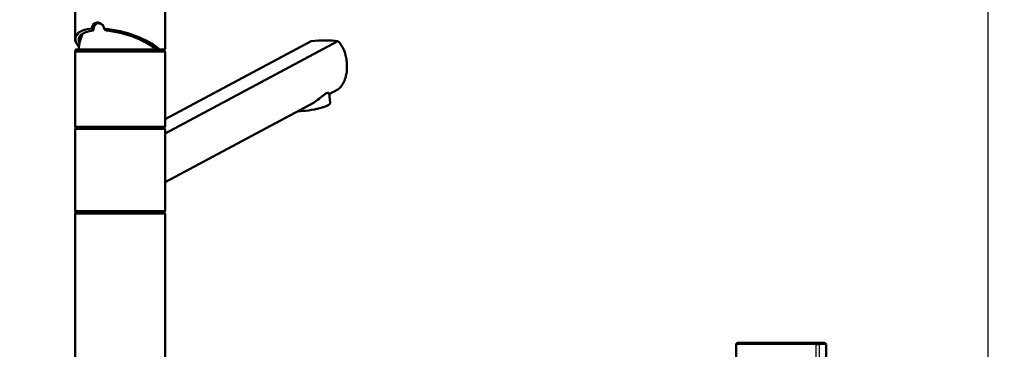
# Paper-space layout 'DS_2' of a CAD drawing. Units: millimetres. Extents: x 0 to 2100, y 0 to 2970.
# Drawn here: x 464 to 1011, y 1766 to 1949 of the extents above; entities that cross this region are included whole.
import ezdxf

# ---------------------------------------------------------------- set-up
doc = ezdxf.new("R2010")
doc.units = ezdxf.units.MM
doc.header["$LTSCALE"] = 10
for name, color, linetype, lineweight in [('Dimensions(ISO)', 7, 'Continuous', 25), ('Visible Edges(ISO)', 7, 'Continuous', 50), ('Visible Tangent Edges(ISO)', 7, 'Continuous', 25)]:
    doc.layers.add(name, color=color, linetype=linetype, lineweight=lineweight)
doc.styles.add('Text_3.5mm', font='arial.ttf', dxfattribs={"width": 0.9})
doc.dimstyles.new('KS-STANDARD', dxfattribs={"dimscale": 10, "dimtxt": 3.5, "dimasz": 2.5, "dimexe": 3.175, "dimexo": 0, "dimgap": 0.8, "dimtad": 1, "dimdec": 1, "dimrnd": 1e-08, "dimtxsty": 'Text_3.5mm', "dimcen": 0.09, "dimdle": 10, "dimclrd": 7, "dimclre": 7, "dimclrt": 7, "dimadec": 0, "dimazin": 2, "dimtfac": 0.714286, "dimtdec": 4, "dimtmove": 0, "dimatfit": 3, "dimfxl": 1, "dimtolj": 1, "dimlwd": 25, "dimlwe": 25, "dimarcsym": 0})

# ---------------------------------------------------------------- blocks, each defined once
blk = doc.blocks.new('*D5')
at = {"layer": 'Defpoints', "color": 0, "linetype": 'Continuous', "transparency": 16777216}
for p in [(401.65, 2138.03), (401.65, 1758.8), (1001.65, 1758.8)]:
    blk.add_point(p, dxfattribs=at)
at = {"layer": 'Dimensions(ISO)', "color": 7, "linetype": 'Continuous', "lineweight": 25, "transparency": 16777216}
for p, q in [((401.65, 1758.8), (401.65, 2169.78)), ((1001.65, 1758.8), (1001.65, 2169.78)), ((976.65, 2138.03), (426.65, 2138.03))]:
    blk.add_line(p, q, dxfattribs=at)
at = {"layer": 'Dimensions(ISO)', "color": 7, "linetype": 'Continuous', "transparency": 16777216}
for points in [[(426.65, 2142.19), (426.65, 2133.86), (401.65, 2138.03)], [(976.65, 2142.19), (976.65, 2133.86), (1001.65, 2138.03)]]:
    blk.add_solid(points, dxfattribs=at)
at = {"layer": 'Dimensions(ISO)', "color": 7, "linetype": 'Continuous', "lineweight": 25, "transparency": 16777216, "insert": (666.82, 2163.9), "char_height": 35, "attachment_point": 4, "style": 'Text_3.5mm'}
blk.add_mtext('\\A1;600', dxfattribs=at)
blk = doc.blocks.new('*D6')
at = {"layer": 'Defpoints', "color": 0, "linetype": 'Continuous', "transparency": 16777216}
for p in [(1001.65, 1758.8), (1093.31, 1758.8), (1001.65, 1728.8)]:
    blk.add_point(p, dxfattribs=at)
at = {"layer": 'Dimensions(ISO)', "color": 7, "linetype": 'Continuous', "lineweight": 25, "transparency": 16777216}
for p, q in [((1093.31, 1783.8), (1093.31, 1869.8)), ((1001.65, 1758.8), (1125.06, 1758.8)), ((1093.31, 1728.8), (1093.31, 1758.8)), ((1001.65, 1728.8), (1125.06, 1728.8)), ((1093.31, 1703.8), (1093.31, 1678.8))]:
    blk.add_line(p, q, dxfattribs=at)
at = {"layer": 'Dimensions(ISO)', "color": 7, "linetype": 'Continuous', "transparency": 16777216}
for points in [[(1089.14, 1783.8), (1097.48, 1783.8), (1093.31, 1758.8)], [(1089.14, 1703.8), (1097.48, 1703.8), (1093.31, 1728.8)]]:
    blk.add_solid(points, dxfattribs=at)
at = {"layer": 'Dimensions(ISO)', "color": 7, "linetype": 'Continuous', "lineweight": 25, "transparency": 16777216, "insert": (1067.43, 1816.8), "char_height": 35, "attachment_point": 4, "rotation": 90, "style": 'Text_3.5mm'}
blk.add_mtext('\\A1;30', dxfattribs=at)

psp = doc.layouts.new('DS_2')

# ---------------------------------------------------------------- linework, layer by layer
at = {"layer": 'Visible Edges(ISO)'}
for p, q in [((494.39, 1939.07), (494.39, 1962.3)), ((544.39, 1933.3), (544.39, 1962.3)), ((544.39, 1886.07), (640.46, 1937.55)), ((625.58, 1937.55), (544.39, 1894.04)), ((494.39, 1890.3), (494.39, 1931.3)), ((494.64, 1932.8), (544.14, 1932.8)), ((494.64, 1931.8), (494.64, 1932.8)), ((494.64, 1931.8), (544.14, 1931.8)), ((544.14, 1931.8), (544.14, 1932.8)), ((544.39, 1890.3), (544.39, 1931.3)), ((640.46, 1910.55), (635.58, 1907.94)), ((636.19, 1903.33), (635.52, 1908.37)), ((627.17, 1903.43), (544.39, 1859.07)), ((494.39, 1843.3), (494.39, 1888.3)), ((494.64, 1889.8), (544.14, 1889.8)), ((494.64, 1888.8), (494.64, 1889.8)), ((494.64, 1888.8), (544.14, 1888.8)), ((544.14, 1888.8), (544.14, 1889.8)), ((544.39, 1843.3), (544.39, 1888.3)), ((494.39, 1756.3), (494.39, 1841.3)), ((494.64, 1842.8), (544.14, 1842.8)), ((494.64, 1841.8), (494.64, 1842.8)), ((494.64, 1841.8), (544.14, 1841.8)), ((544.14, 1841.8), (544.14, 1842.8)), ((544.39, 1756.3), (544.39, 1841.3)), ((861.65, 1756.1), (861.65, 1768.8)), ((862.65, 1769.8), (904.96, 1769.8)), ((907.72, 1769.8), (904.96, 1769.8)), ((907.72, 1769.8), (910.61, 1769.8)), ((911.61, 1768.8), (911.61, 1756.1))]:
    psp.add_line(p, q, dxfattribs=at)
for centre, radius, start, end in [((519.39, 1931.8), 23, 154.7455, 177.5081), ((494.89, 1931.3), 0.5, 90, 180), ((543.89, 1933.3), 0.5, 270, 0), ((543.89, 1931.3), 0.5, 0, 90), ((494.89, 1890.3), 0.5, 180, 270), ((494.89, 1888.3), 0.5, 90, 180), ((543.89, 1890.3), 0.5, 270, 0), ((543.89, 1888.3), 0.5, 0, 90), ((494.89, 1843.3), 0.5, 180, 270), ((494.89, 1841.3), 0.5, 90, 180), ((543.89, 1843.3), 0.5, 270, 0), ((543.89, 1841.3), 0.5, 0, 90), ((862.65, 1768.8), 1, 90, 180), ((910.61, 1768.8), 1, 0, 90)]:
    psp.add_arc(centre, radius, start, end, dxfattribs=at)
for centre, major_axis, ratio, start_param, end_param in [((519.39, 1932.8), (22.88, -6.3), 0.379473, 2.37417, 3.440841), ((507.87, 1943.53), (5.38, -3.58), 0.331472, 4.123012, 4.29119), ((507.87, 1943.53), (5.38, -3.58), 0.331472, 1.067992, 1.23624), ((519.39, 1932.8), (22.88, -6.3), 0.379473, 0.627709, 2.024861), ((616.05, 1928.46), (34.98, 4.95), 0.227735, 0.767099, 1.262892), ((624.3, 1901.74), (11.89, 1.59), 0.224144, 4.145725, 6.283185)]:
    psp.add_ellipse(centre, major_axis=major_axis, ratio=ratio, start_param=start_param, end_param=end_param, dxfattribs=at)
for points, knots in [([(507.49, 1947.5), (507.18, 1947.46), (506.86, 1947.37), (506.16, 1947.02), (505.79, 1946.71), (505.22, 1946), (504.98, 1945.55), (504.66, 1944.57), (504.58, 1944.03), (504.58, 1943.47), (504.58, 1943.42), (504.58, 1943.36)], [3.0632195, 3.0632195, 3.0632195, 3.0632195, 3.1710944, 3.1710944, 3.3221076, 3.3221076, 3.4731163, 3.4731163, 3.624125, 3.624125, 3.6405228, 3.6405228, 3.6405228, 3.6405228]), ([(507.12, 1947.53), (507.43, 1947.53), (507.75, 1947.48), (508.38, 1947.27), (508.69, 1947.12), (509.27, 1946.72), (509.54, 1946.47), (510, 1945.9), (510.2, 1945.58), (510.51, 1944.9), (510.62, 1944.53), (510.67, 1944.15)], [2.8213606, 2.8213606, 2.8213606, 2.8213606, 2.9484405, 2.9484405, 3.0755204, 3.0755204, 3.2026002, 3.2026002, 3.3296801, 3.3296801, 3.4567599, 3.4567599, 3.4567599, 3.4567599]), ([(503.21, 1944.59), (503.21, 1944.59), (503.21, 1944.59), (503.25, 1944.53), (503.3, 1944.47), (503.41, 1944.35), (503.47, 1944.3), (503.58, 1944.22), (503.63, 1944.19), (503.69, 1944.17)], [-0.00039058, -0.00039058, -0.00039058, -0.00039058, 0, 0, 0.02419144, 0.02419144, 0.04792225, 0.04792225, 0.06674061, 0.06674061, 0.06674061, 0.06674061]), ([(503.69, 1944.17), (503.72, 1944.15), (503.76, 1944.13), (503.83, 1944.09), (503.86, 1944.06), (503.89, 1944.03)], [0.05865672, 0.05865672, 0.05865672, 0.05865672, 0.07212242, 0.07212242, 0.09145626, 0.09145626, 0.09145626, 0.09145626]), ([(510.93, 1944.6), (510.93, 1944.6), (510.93, 1944.6), (510.88, 1944.53), (510.83, 1944.47), (510.76, 1944.36), (510.72, 1944.31), (510.69, 1944.22), (510.68, 1944.19), (510.67, 1944.17)], [-0.00032733, -0.00032733, -0.00032733, -0.00032733, 0, 0, 0.02415108, 0.02415108, 0.04794556, 0.04794556, 0.06679642, 0.06679642, 0.06679642, 0.06679642]), ([(510.76, 1944.04), (510.72, 1944.07), (510.69, 1944.11), (510.68, 1944.15), (510.67, 1944.16), (510.67, 1944.17)], [0, 0, 0, 0, 0.02392357, 0.02392357, 0.03281387, 0.03281387, 0.03281387, 0.03281387]), ([(496.53, 1934.34), (496.23, 1934.69), (495.95, 1935.04), (495.43, 1935.81), (495.18, 1936.22), (494.79, 1937.05), (494.64, 1937.46), (494.44, 1938.27), (494.39, 1938.67), (494.39, 1939.07)], [-1.4560596, -1.4560596, -1.4560596, -1.4560596, -1.3660465, -1.3660465, -1.2597636, -1.2597636, -1.1534806, -1.1534806, -1.0471976, -1.0471976, -1.0471976, -1.0471976]), ([(640.46, 1910.55), (641.24, 1911.16), (641.93, 1911.87), (642.99, 1913.3), (643.43, 1914.03), (644.18, 1915.64), (644.5, 1916.52), (645, 1918.38), (645.18, 1919.35), (645.42, 1921.33), (645.48, 1922.33), (645.48, 1924.38), (645.41, 1925.48), (645.14, 1927.66), (644.94, 1928.75), (644.13, 1931.87), (643.32, 1933.77), (641.79, 1936.11), (641.17, 1936.88), (640.46, 1937.55)], [3.250189, 3.250189, 3.250189, 3.250189, 3.606455, 3.606455, 3.897837, 3.897837, 4.18922, 4.18922, 4.480602, 4.480602, 4.771985, 4.771985, 5.094237, 5.094237, 5.41649, 5.41649, 6.060995, 6.060995, 6.40245, 6.40245, 6.40245, 6.40245]), ([(540.61, 1932.8), (540.66, 1932.8), (540.72, 1932.81), (540.83, 1932.86), (540.88, 1932.9), (540.97, 1932.99), (541.01, 1933.04), (541.05, 1933.13), (541.06, 1933.16), (541.08, 1933.23), (541.09, 1933.26), (541.1, 1933.3), (541.1, 1933.3), (541.1, 1933.3)], [0, 0, 0, 0, 0.01909892, 0.01909892, 0.03844467, 0.03844467, 0.05826351, 0.05826351, 0.06880313, 0.06880313, 0.07935705, 0.07935705, 0.07968074, 0.07968074, 0.07968074, 0.07968074]), ([(627.17, 1903.43), (628.45, 1904.29), (629.72, 1905.29), (631.43, 1906.65), (631.98, 1907.09), (632.97, 1907.82), (633.42, 1908.12), (634.2, 1908.53), (634.53, 1908.65), (635.05, 1908.74), (635.25, 1908.7), (635.46, 1908.55), (635.5, 1908.47), (635.52, 1908.37)], [2.866216, 2.866216, 2.866216, 2.866216, 3.331781, 3.331781, 3.572478, 3.572478, 3.813174, 3.813174, 4.053871, 4.053871, 4.294568, 4.294568, 4.463967, 4.463967, 4.463967, 4.463967])]:
    psp.add_open_spline(points, degree=3, knots=knots, dxfattribs=at)
at = {"layer": 'Visible Tangent Edges(ISO)'}
for p, q in [((544.39, 1931.3), (494.39, 1931.3)), ((541.1, 1933.3), (544.39, 1933.3)), ((494.39, 1890.3), (544.39, 1890.3)), ((544.39, 1888.3), (494.39, 1888.3)), ((494.39, 1843.3), (544.39, 1843.3)), ((544.39, 1841.3), (494.39, 1841.3)), ((905.93, 1768.8), (861.65, 1768.8)), ((905.93, 1768.8), (905.93, 1756.1)), ((905.93, 1768.8), (908, 1768.8)), ((908, 1756.1), (908, 1768.8)), ((911.61, 1768.8), (908, 1768.8))]:
    psp.add_line(p, q, dxfattribs=at)
for centre, major_axis, ratio, start_param, end_param in [((519.28, 1932.9), (24.37, -6.71), 0.379473, 2.365005, 3.627705), ((519.39, 1933.35), (-24.88, 6.67), 0.372917, 5.515979, 6.382815), ((519.28, 1932.9), (24.37, -6.71), 0.379473, 0.619084, 2.033951), ((519.39, 1933.35), (-24.88, 6.67), 0.372917, 3.760297, 5.157203), ((904.96, 1768.8), (0, 1), 0.967796, 4.712389, 6.283185), ((907.72, 1768.8), (0, 1), 0.276819, 4.712389, 6.283185)]:
    psp.add_ellipse(centre, major_axis=major_axis, ratio=ratio, start_param=start_param, end_param=end_param, dxfattribs=at)
for points, knots in [([(510.93, 1944.6), (510.73, 1945.43), (510.3, 1946.2), (509.71, 1946.78), (509.23, 1947.27), (508.65, 1947.63), (508.03, 1947.84), (507.65, 1947.96), (507.25, 1948.03), (506.86, 1948.03), (506.19, 1948.03), (505.53, 1947.83), (504.97, 1947.45), (504.07, 1946.85), (503.44, 1945.79), (503.21, 1944.59)], [-3.419381, -3.419381, -3.419381, -3.419381, -3.164367, -3.164367, -3.164367, -2.952836, -2.952836, -2.952836, -2.820628, -2.820628, -2.820628, -2.591481, -2.591481, -2.591481, -2.223795, -2.223795, -2.223795, -2.223795]), ([(503.89, 1944.03), (504.01, 1945.28), (504.6, 1946.43), (505.5, 1947.03), (505.98, 1947.36), (506.54, 1947.52), (507.12, 1947.52)], [2.1734202, 2.1734202, 2.1734202, 2.1734202, 2.5959549, 2.5959549, 2.5959549, 2.8213606, 2.8213606, 2.8213606, 2.8213606])]:
    psp.add_open_spline(points, degree=3, knots=knots, dxfattribs=at)

# ---------------------------------------------------------------- dimensions: what is measured, and where the dimension line sits
at = {"layer": 'Dimensions(ISO)', "color": 7, "linetype": 'Continuous', "lineweight": 25}
dim = psp.add_linear_dim(base=(401.65, 2138.03), p1=(1001.65, 1758.8), p2=(401.65, 1758.8), dimstyle='KS-STANDARD', override={"dimgap": 0.8, "dimdec": 1, "dimtol": 0, "dimlim": 0, "dimtp": 0, "dimtm": 0, "dimtdec": 4, "dimtofl": 0, "dimatfit": 1}, dxfattribs=at)
dim.commit()
dim.dimension.update_dxf_attribs({"geometry": '*D5', "text_midpoint": (701.65, 2138.03), "dimtype": 160})
dim = psp.add_linear_dim(base=(1093.31, 1758.8), p1=(1001.65, 1728.8), p2=(1001.65, 1758.8), angle=90, dimstyle='KS-STANDARD', override={"dimgap": 0.8, "dimdec": 1, "dimtol": 0, "dimlim": 0, "dimtp": 0, "dimtm": 0, "dimtdec": 4, "dimtofl": 1, "dimatfit": 1}, dxfattribs=at)
dim.commit()
dim.dimension.update_dxf_attribs({"geometry": '*D6', "text_midpoint": (1093.31, 1839.3), "dimtype": 160})

doc.saveas('drawing.dxf')
